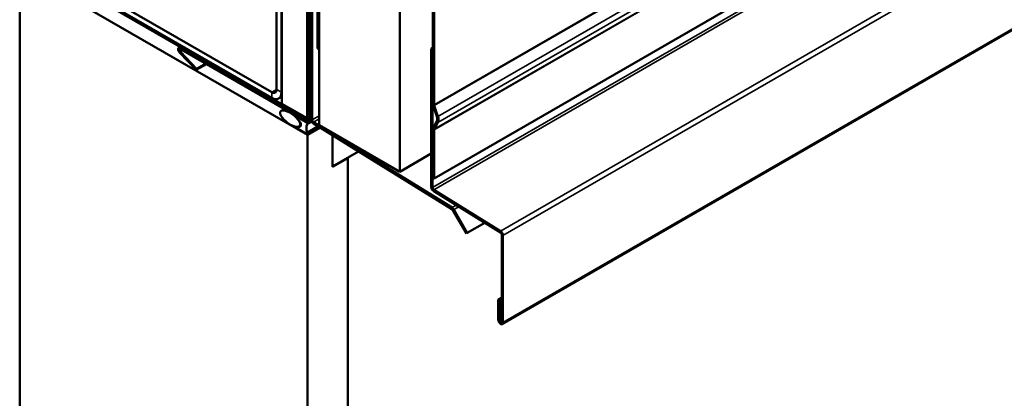
# Model space of a CAD drawing. Units: inches. Extents: x 0.6 to 33.5, y 0.6 to 21.4.
# Drawn here: x 28 to 29.8, y 13 to 13.7 of the extents above; entities that cross this region are included whole.
import ezdxf

# ---------------------------------------------------------------- set-up
doc = ezdxf.new("R2010")
doc.units = ezdxf.units.IN
doc.header["$LTSCALE"] = 2
doc.header["$MEASUREMENT"] = 0
doc.layers.add('Visible (ANSI)', color=7, linetype='Continuous', lineweight=50)
doc.layers.add('Visible Narrow (ANSI)', color=7, linetype='Continuous', lineweight=35)

msp = doc.modelspace()

# ---------------------------------------------------------------- linework, layer by layer
at = {"layer": 'Visible (ANSI)'}
for p, q in [((28.48607, 13.53145), (28.48607, 18.43043)), ((28.53026, 18.40492), (28.53026, 13.50594)), ((28.53097, 18.40239), (28.53097, 13.50733)), ((28.53323, 13.50602), (28.53323, 18.40108)), ((28.55169, 18.39255), (28.55169, 13.49357)), ((28.69311, 13.41192), (28.69311, 18.3109)), ((28.75344, 13.40011), (32.99608, 15.8496)), ((28.87301, 13.14422), (33.11565, 15.59371)), ((28.52871, 13.50602), (28.03713, 13.78983)), ((28.03713, 13.78722), (28.52871, 13.50341)), ((28.46839, 13.55146), (28.05756, 13.78865)), ((28.46839, 13.54166), (28.05756, 13.77885)), ((28.47688, 13.79151), (28.47688, 13.55636)), ((28.48536, 13.78661), (28.48536, 13.55146)), ((28.02574, 13.76832), (28.02574, 8.76728)), ((28.53097, 13.47663), (28.02574, 13.76832)), ((28.53691, 13.74674), (28.53691, 13.50431)), ((28.53917, 13.50301), (28.53917, 13.74543)), ((28.53394, 13.74191), (28.53394, 13.50218)), ((28.5362, 13.50088), (28.5362, 13.7406)), ((28.54872, 13.70856), (28.54872, 13.62853)), ((28.55098, 13.62723), (28.55098, 13.70725)), ((28.75117, 13.53081), (28.75117, 13.6953)), ((28.75343, 13.5295), (28.75343, 13.69399)), ((28.30749, 13.63113), (28.30545, 13.62996)), ((28.33639, 13.59264), (28.30781, 13.62248)), ((28.53168, 13.50088), (28.30865, 13.62964)), ((28.30865, 13.62703), (28.53168, 13.49826)), ((28.55098, 13.62723), (28.54872, 13.62853)), ((28.55169, 13.62763), (28.55098, 13.62723)), ((28.75117, 13.62947), (28.74821, 13.62776)), ((28.74821, 13.62776), (28.75047, 13.62645)), ((28.74821, 13.62776), (28.74821, 13.38533)), ((28.75047, 13.62645), (28.75117, 13.62686)), ((28.75047, 13.38403), (28.75047, 13.62645)), ((28.30696, 13.62055), (28.33554, 13.59071)), ((28.35355, 13.6011), (28.33554, 13.59071)), ((28.33554, 13.59071), (28.33639, 13.59264)), ((28.3523, 13.60183), (28.33639, 13.59264)), ((28.48039, 13.54047), (28.48607, 13.54375)), ((28.48479, 13.51888), (28.49038, 13.5221)), ((28.53026, 13.50594), (28.48607, 13.53145)), ((28.75794, 13.50899), (28.7516, 13.52836)), ((28.75999, 13.50891), (28.75365, 13.52828)), ((28.51326, 13.50771), (28.51429, 13.5083)), ((28.51342, 13.50566), (28.51701, 13.50079)), ((28.52818, 13.49947), (28.51404, 13.50763)), ((28.53026, 13.50594), (28.53064, 13.50616)), ((28.53394, 13.50426), (28.53191, 13.50309)), ((28.7516, 13.48891), (28.75794, 13.50095)), ((28.51326, 13.48985), (28.51529, 13.49102)), ((28.51701, 13.49064), (28.51342, 13.48991)), ((28.51404, 13.48722), (28.52818, 13.47905)), ((28.51641, 13.49149), (28.51921, 13.49311)), ((28.52974, 13.4789), (28.55049, 13.49088)), ((28.55298, 13.48934), (28.53097, 13.47663)), ((28.53488, 13.49795), (28.53822, 13.49988)), ((28.54128, 13.49657), (28.78465, 13.34624)), ((28.78473, 13.34881), (28.54136, 13.49913)), ((28.55169, 13.49357), (28.69311, 13.41192)), ((28.75118, 13.40142), (28.75118, 13.48695)), ((28.75344, 13.40011), (28.75344, 13.48564)), ((28.75365, 13.48662), (28.75999, 13.49866)), ((28.53097, 13.47663), (28.53097, 8.47559)), ((28.57516, 13.42049), (28.57516, 13.47564)), ((28.62063, 13.44756), (28.57516, 13.42131)), ((28.60168, 13.4358), (28.57516, 13.42049)), ((28.60097, 13.43621), (28.60168, 13.4358)), ((28.60168, 13.4358), (28.60168, 8.59806)), ((28.74821, 13.44373), (28.69311, 13.41192)), ((28.75118, 13.40142), (28.75344, 13.40011)), ((28.86985, 13.30777), (28.75265, 13.38016)), ((28.75257, 13.37759), (28.86977, 13.3052)), ((28.78617, 13.3446), (28.80991, 13.30348)), ((28.81151, 13.30441), (28.78777, 13.34553)), ((28.84229, 13.32218), (28.81151, 13.30441)), ((28.80991, 13.30348), (28.81151, 13.30441)), ((28.87195, 13.30133), (28.87195, 13.14818)), ((28.87421, 13.14688), (28.87421, 13.30003)), ((28.87195, 13.19076), (28.86601, 13.18733)), ((28.86601, 13.18733), (28.86601, 13.15161)), ((28.86827, 13.18603), (28.86601, 13.18733)), ((28.87195, 13.18815), (28.86827, 13.18603)), ((28.86827, 13.1503), (28.86827, 13.18603))]:
    msp.add_line(p, q, dxfattribs=at)
for centre, major_axis, start_param, end_param in [((28.30865, 13.62441), (-0.0032, 0.00554), 5.4977871, 8.2554074), ((28.30865, 13.62441), (-0.0016, 0.00277), 5.4977871, 8.2554074), ((28.46839, 13.56126), (0.006, -0.01039), 5.4977871, 7.0685835), ((28.46839, 13.56126), (0.012, -0.02078), 5.4977871, 7.0685835), ((28.7557, 13.5282), (-0.0032, 0.00554), 0.7853982, 1.2217305), ((28.7557, 13.5282), (-0.0016, 0.00277), 0.7853982, 1.2217305), ((28.51404, 13.50636), (-0.00078, 0.00135), 5.4977871, 8.0451348), ((28.51404, 13.49743), (0.00375, -0.0065), 6.0920322, 8.0451348), ((28.52871, 13.50863), (0.0016, -0.00277), 5.4977871, 7.0685835), ((28.52871, 13.50863), (0.0032, -0.00554), 5.4977871, 7.0685835), ((28.53168, 13.50349), (0.0016, -0.00277), 5.4977871, 7.0685835), ((28.53168, 13.50349), (0.0032, -0.00554), 5.4977871, 7.0685835), ((28.54143, 13.5017), (0.0032, -0.00554), 3.9269908, 5.4628806), ((28.54143, 13.5017), (-0.0016, 0.00277), 0.7853982, 2.3212879), ((28.75047, 13.50928), (0.00583, -0.0101), 0.3490659, 1.2217305), ((28.75047, 13.50928), (0.00743, -0.01287), 0.3490659, 1.2217305), ((28.51404, 13.4885), (-0.00078, 0.00135), 6.0920322, 8.6393798), ((28.52818, 13.49692), (-0.00156, 0.00271), 3.5871539, 5.4977871), ((28.54693, 13.47844), (-0.0125, 0.02165), 0.4455613, 1.1252351), ((28.7557, 13.48434), (-0.0032, 0.00554), 0.3490659, 0.7853982), ((28.7557, 13.48434), (-0.0016, 0.00277), 0.3490659, 0.7853982), ((28.52818, 13.48161), (0.00156, -0.00271), 5.4977871, 7.4084204), ((28.75273, 13.38272), (0.0032, -0.00554), 3.9269908, 5.4628806), ((28.75273, 13.38272), (-0.0016, 0.00277), 0.7853982, 2.3212879), ((28.78457, 13.34368), (0.0016, -0.00277), 1.5707963, 2.3212879), ((28.78457, 13.34368), (-0.0032, 0.00554), 4.712389, 5.4628806), ((28.86969, 13.30264), (0.0016, -0.00277), 0.7853982, 2.3212879), ((28.86969, 13.30264), (-0.0032, 0.00554), 3.9269908, 5.4628806), ((28.87011, 13.14924), (0.0029, -0.00502), 3.9269908, 7.0685835), ((28.87011, 13.14924), (0.0013, -0.00225), 3.9269908, 7.0685835)]:
    msp.add_ellipse(centre, major_axis=major_axis, ratio=0.5773503, start_param=start_param, end_param=end_param, dxfattribs=at)
msp.add_ellipse((28.5006, 13.50518), major_axis=(-0.01692, 0.01273), ratio=0.4025427, dxfattribs=at)
at = {"layer": 'Visible Narrow (ANSI)'}
for p, q in [((28.75999, 13.50891), (33.00263, 15.9584)), ((28.75999, 13.49866), (33.00263, 15.94815)), ((28.75344, 13.48564), (32.99608, 15.93513)), ((28.75365, 13.48662), (32.99629, 15.93611)), ((32.99311, 15.83352), (28.75047, 13.38403)), ((32.99529, 15.82965), (28.75265, 13.38016)), ((33.11249, 15.75726), (28.86985, 13.30777)), ((33.11685, 15.74952), (28.87421, 13.30003)), ((33.11685, 15.59637), (28.87421, 13.14688)), ((28.75343, 13.5295), (29.16679, 13.76815)), ((28.75365, 13.52828), (29.16788, 13.76744)), ((28.30781, 13.62248), (28.30696, 13.62055)), ((28.31217, 13.625), (28.30781, 13.62248)), ((28.30865, 13.62964), (28.30936, 13.63005)), ((28.30865, 13.62703), (28.30865, 13.62964)), ((28.46839, 13.55146), (28.47688, 13.55636)), ((28.48536, 13.55146), (28.47688, 13.55636)), ((28.46839, 13.54166), (28.46839, 13.55146)), ((28.48607, 13.55187), (28.48536, 13.55146)), ((28.75117, 13.53081), (28.75343, 13.5295)), ((28.7516, 13.52836), (28.75365, 13.52828)), ((28.51404, 13.50763), (28.51474, 13.50804)), ((28.52941, 13.50643), (28.52871, 13.50602)), ((28.52871, 13.50602), (28.52871, 13.50341)), ((28.53097, 13.50733), (28.53323, 13.50602)), ((28.53168, 13.50088), (28.53394, 13.50218)), ((28.53168, 13.49826), (28.53168, 13.50088)), ((28.53323, 13.50602), (28.53394, 13.50643)), ((28.5362, 13.50088), (28.53394, 13.50218)), ((28.53743, 13.50158), (28.5362, 13.50088)), ((28.53917, 13.50301), (28.53691, 13.50431)), ((28.55169, 13.51023), (28.53917, 13.50301)), ((28.55169, 13.5051), (28.54136, 13.49913)), ((28.75794, 13.50899), (28.75999, 13.50891)), ((28.75794, 13.50095), (28.75999, 13.49866)), ((28.51342, 13.48991), (28.51541, 13.49106)), ((28.51701, 13.49064), (28.51843, 13.49146)), ((28.52818, 13.49947), (28.52889, 13.49988)), ((28.53026, 13.49486), (28.53841, 13.49956)), ((28.53026, 13.48125), (28.54877, 13.49194)), ((28.54136, 13.49913), (28.54128, 13.49657)), ((28.75118, 13.48695), (28.75344, 13.48564)), ((28.7516, 13.48891), (28.75365, 13.48662)), ((28.75047, 13.38403), (28.74821, 13.38533)), ((28.75265, 13.38016), (28.75257, 13.37759)), ((28.78473, 13.34881), (28.78465, 13.34624)), ((28.79219, 13.35312), (28.78473, 13.34881)), ((28.78777, 13.34553), (28.78617, 13.3446)), ((28.79641, 13.35051), (28.78777, 13.34553)), ((28.86985, 13.30777), (28.86977, 13.3052)), ((28.87421, 13.30003), (28.87195, 13.30133)), ((28.86601, 13.15161), (28.86827, 13.1503)), ((28.86827, 13.1503), (28.87195, 13.15243)), ((28.87421, 13.14688), (28.87195, 13.14818))]:
    msp.add_line(p, q, dxfattribs=at)

doc.saveas('drawing.dxf')
